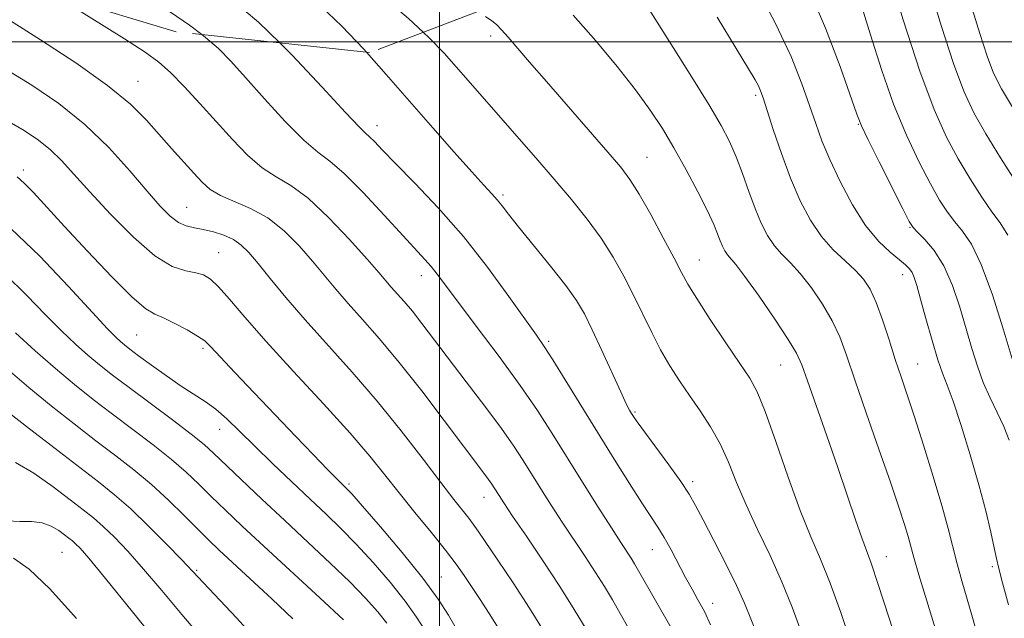
# Model space of a CAD drawing. Extents: x 2092300 to 2095200, y 312300 to 315200.
# Drawn here: x 2093428 to 2093597, y 314401 to 314504 of the extents above; entities that cross this region are included whole.
import ezdxf

# ---------------------------------------------------------------- set-up
doc = ezdxf.new("R2010")
doc.units = 0
doc.header["$MEASUREMENT"] = 0
doc.linetypes.add('DGN Style 2', pattern=[51.195507, 30.717304, -20.478203])
doc.linetypes.add('DGN Style 3', pattern=[71.67371, 51.195507, -20.478203])
for name, color, linetype, lineweight in [('32000', 7, 'Continuous', 0), ('DTM SPOT ELEVATION', 2, 'Continuous', 13), ('INDEX CONTOUR', 41, 'Continuous', 13), ('INDEX CONTOUR DASHED', 41, 'DGN Style 3', 13), ('INTERMEDIATE CONTOUR', 44, 'Continuous', 0), ('INTERMEDIATE CONTOUR DASHED', 44, 'DGN Style 3', 0), ('OBSCURED GROUND BOUNDARY', 84, 'DGN Style 2', 0)]:
    doc.layers.add(name, color=color, linetype=linetype, lineweight=lineweight)

msp = doc.modelspace()

# ---------------------------------------------------------------- linework, layer by layer
at = {"layer": '32000', "flags": 128}
for points in [[(2093500, 315000), (2093500, 312500)], [(2095000, 314500), (2092500, 314500)]]:
    msp.add_lwpolyline(points, dxfattribs=at)
at = {"layer": 'DTM SPOT ELEVATION'}
for p in [(2093508.81, 314501.03, 982.4), (2093448.01, 314493.24, 993.2), (2093554.54, 314490.78, 976.3), (2093489.24, 314485.55, 987.4), (2093572.2, 314485.78, 972.1), (2093535.79, 314480.13, 981.1), (2093428.22, 314477.94, 999.6), (2093510.96, 314473.62, 985.7), (2093456.41, 314471.46, 995.1), (2093581.14, 314468.04, 972.1), (2093461.91, 314463.67, 997.1), (2093544.79, 314462.38, 981.2), (2093496.89, 314459.72, 990.6), (2093579.85, 314459.88, 974.6), (2093447.78, 314449.5, 1001), (2093518.85, 314448.37, 987.7), (2093459.25, 314447.19, 1000.3), (2093558.8, 314444.29, 980.9), (2093582.45, 314444.48, 975.1), (2093533.73, 314436.21, 985.8), (2093462.09, 314433.23, 1002.7), (2093543.68, 314424.2, 985.6), (2093484.41, 314423.79, 999.7), (2093507.67, 314421.47, 994.7), (2093536.72, 314412.44, 988.8), (2093434.89, 314411.97, 1015), (2093577.04, 314411.22, 979.3), (2093458.16, 314408.91, 1009.8), (2093595.3, 314409.54, 974.3), (2093500.34, 314407.75, 999.1), (2093547.08, 314403.22, 987.4)]:
    msp.add_point(p, dxfattribs=at)
at = {"layer": 'INDEX CONTOUR'}
for points in [[(2093598.715, 314445.389, 970), (2093597.189, 314450.518, 970), (2093595.323, 314456.388, 970), (2093593.414, 314461.607, 970), (2093591.702, 314465.139, 970), (2093590.194, 314467.352, 970), (2093588.843, 314468.967, 970), (2093587.577, 314470.633, 970), (2093586.24, 314472.719, 970), (2093584.653, 314475.526, 970), (2093582.699, 314479.279, 970), (2093580.513, 314483.915, 970), (2093578.295, 314489.298, 970), (2093576.21, 314495.227, 970), (2093574.305, 314501.238, 970), (2093572.594, 314506.803, 970)], [(2093581.551, 314388.15, 980), (2093577.552, 314400.644, 980), (2093575.66, 314406.467, 980), (2093574.417, 314410.104, 980), (2093572.807, 314414.478, 980), (2093571.739, 314417.577, 980), (2093570.351, 314421.69, 980), (2093568.674, 314426.622, 980), (2093566.785, 314432.074, 980), (2093563.458, 314441.581, 980), (2093562.48, 314444.322, 980), (2093561.572, 314446.336, 980), (2093560.144, 314448.719, 980), (2093557.823, 314452.218, 980), (2093555.098, 314456.169, 980), (2093552.675, 314459.558, 980), (2093551.087, 314461.631, 980), (2093549.65, 314463.316, 980), (2093549.21, 314463.972, 980), (2093548.798, 314464.769, 980), (2093548.397, 314465.721, 980), (2093547.957, 314466.889, 980), (2093547.297, 314468.517, 980), (2093546.2, 314470.896, 980), (2093544.537, 314474.178, 980), (2093542.511, 314477.965, 980), (2093540.415, 314481.72, 980), (2093538.434, 314485.067, 980), (2093536.345, 314488.265, 980), (2093533.82, 314491.731, 980), (2093530.633, 314495.763, 980), (2093526.954, 314500.171, 980), (2093523.054, 314504.644, 980)], [(2093539.94, 314398.96, 990), (2093534.342, 314408.82, 990), (2093533.643, 314410.009, 990), (2093533.039, 314410.978, 990), (2093531.26, 314413.688, 990), (2093529.648, 314416.192, 990), (2093527.36, 314419.807, 990), (2093524.67, 314424.1, 990), (2093519.455, 314432.494, 990), (2093516.911, 314436.45, 990), (2093513.929, 314440.792, 990), (2093510.293, 314445.767, 990), (2093506.508, 314450.791, 990), (2093503.254, 314455.073, 990), (2093499.604, 314459.942, 990), (2093498.557, 314461.271, 990), (2093497.48, 314462.498, 990), (2093493.725, 314466.56, 990), (2093490.489, 314470.109, 990), (2093486.847, 314474.026, 990), (2093483.545, 314477.349, 990), (2093481.087, 314479.446, 990), (2093479.011, 314481.01, 990), (2093476.612, 314483.063, 990), (2093473.411, 314486.315, 990), (2093469.841, 314490.213, 990), (2093466.56, 314493.89, 990), (2093464.029, 314496.695, 990), (2093461.913, 314498.849, 990), (2093459.679, 314500.79, 990), (2093459.039, 314501.271, 990)], [(2093502.645, 314399.241, 1000), (2093501.54, 314401.141, 1000), (2093499.767, 314403.904, 1000), (2093497.126, 314407.552, 1000), (2093493.591, 314411.956, 1000), (2093489.839, 314416.386, 1000), (2093486.721, 314419.964, 1000), (2093484.862, 314422.057, 1000), (2093483.971, 314423.019, 1000), (2093483.062, 314423.897, 1000), (2093482.219, 314424.738, 1000), (2093480.695, 314426.296, 1000), (2093478.283, 314428.79, 1000), (2093475.172, 314432.028, 1000), (2093471.652, 314435.712, 1000), (2093468.037, 314439.517, 1000), (2093464.731, 314443.017, 1000), (2093460.583, 314447.444, 1000), (2093459.514, 314448.442, 1000), (2093458.302, 314449.275, 1000), (2093456.483, 314450.335, 1000), (2093454.351, 314451.474, 1000), (2093452.392, 314452.415, 1000), (2093450.894, 314453.052, 1000), (2093449.344, 314453.981, 1000), (2093447.03, 314455.973, 1000), (2093443.5, 314459.508, 1000), (2093439.329, 314463.905, 1000), (2093435.354, 314468.193, 1000), (2093429.98, 314474.031, 1000), (2093428.394, 314475.671, 1000), (2093427.194, 314476.719, 1000)], [(2093469.678, 314395.557, 1010), (2093465.026, 314400.704, 1010), (2093455.543, 314410.754, 1010), (2093453.012, 314413.359, 1010), (2093449.896, 314416.478, 1010), (2093446.758, 314419.475, 1010), (2093443.976, 314421.91, 1010), (2093441.195, 314424.128, 1010), (2093433.708, 314429.873, 1010), (2093429.336, 314433.267, 1010), (2093425.632, 314436.178, 1010)]]:
    msp.add_polyline3d(points, dxfattribs=at)
at = {"layer": 'INDEX CONTOUR DASHED'}
msp.add_polyline3d([(2093459.039, 314501.271, 990), (2093456.905, 314502.876, 990), (2093453.615, 314505.145, 990), (2093449.944, 314507.555, 990), (2093442.133, 314512.582, 990), (2093438.446, 314515.047, 990), (2093435.145, 314517.386, 990), (2093432.099, 314519.573, 990), (2093429.103, 314521.595, 990), (2093425.999, 314523.451, 990)], dxfattribs=at)
at = {"layer": 'INTERMEDIATE CONTOUR'}
for points in [[(2093597.977, 314466.678, 968), (2093596.674, 314468.816, 968), (2093595.247, 314470.732, 968), (2093593.484, 314473.259, 968), (2093591.483, 314476.374, 968), (2093589.417, 314479.84, 968), (2093587.394, 314483.603, 968), (2093585.267, 314488.356, 968), (2093582.821, 314494.978, 968), (2093579.973, 314503.83, 968), (2093577.147, 314513.212, 968)], [(2093598.946, 314488.467, 964), (2093596.88, 314491.926, 964), (2093595.526, 314494.644, 964), (2093594.415, 314497.579, 964), (2093593.161, 314501.472, 964), (2093590.135, 314511.367, 964)], [(2093598.087, 314402.947, 974), (2093597.075, 314406.758, 974), (2093596.457, 314409.2, 974), (2093596.061, 314410.912, 974), (2093595.662, 314412.772, 974), (2093595.065, 314415.494, 974), (2093594.195, 314419.151, 974), (2093593.008, 314423.653, 974), (2093591.513, 314428.789, 974), (2093589.932, 314433.858, 974), (2093588.545, 314438.037, 974), (2093587.54, 314440.807, 974), (2093586.758, 314442.865, 974), (2093585.952, 314445.214, 974), (2093584.95, 314448.545, 974), (2093583.879, 314452.318, 974), (2093582.945, 314455.679, 974), (2093582.294, 314457.979, 974), (2093581.85, 314459.378, 974), (2093581.479, 314460.238, 974), (2093581.041, 314460.893, 974), (2093580.369, 314461.566, 974), (2093579.293, 314462.453, 974), (2093577.697, 314463.749, 974), (2093575.698, 314465.653, 974), (2093573.473, 314468.361, 974), (2093571.199, 314471.94, 974), (2093569.069, 314475.931, 974), (2093567.278, 314479.746, 974), (2093565.945, 314482.974, 974), (2093564.88, 314485.915, 974), (2093563.82, 314489.047, 974), (2093562.494, 314492.81, 974), (2093560.615, 314497.487, 974), (2093557.89, 314503.322, 974), (2093554.223, 314510.296, 974)], [(2093598.246, 314431.356, 972), (2093597.301, 314433.688, 972), (2093596.16, 314436.116, 972), (2093594.932, 314438.646, 972), (2093593.76, 314441.298, 972), (2093592.741, 314444.105, 972), (2093591.802, 314447.151, 972), (2093590.83, 314450.534, 972), (2093589.724, 314454.266, 972), (2093588.442, 314458.019, 972), (2093586.96, 314461.383, 972), (2093585.301, 314464.027, 972), (2093583.699, 314465.942, 972), (2093582.439, 314467.202, 972), (2093581.67, 314468.006, 972), (2093580.997, 314469.064, 972), (2093579.888, 314471.212, 972), (2093575.802, 314479.329, 972), (2093573.909, 314483.132, 972), (2093572.762, 314485.537, 972), (2093571.957, 314487.543, 972), (2093569.059, 314495.749, 972), (2093566.546, 314502.401, 972), (2093563.537, 314509.559, 972)], [(2093599.391, 314475.885, 966), (2093596.726, 314480.029, 966), (2093594.181, 314484.153, 966), (2093592.137, 314487.765, 966), (2093590.396, 314491.5, 966), (2093588.618, 314496.279, 966), (2093586.567, 314502.651, 966), (2093584.434, 314509.699, 966)], [(2093536.899, 314391.34, 992), (2093531.151, 314401.467, 992), (2093529.816, 314403.783, 992), (2093528.445, 314406.082, 992), (2093526.903, 314408.54, 992), (2093525.1, 314411.282, 992), (2093521.133, 314417.221, 992), (2093519.229, 314420.155, 992), (2093517.467, 314422.936, 992), (2093514.418, 314427.831, 992), (2093512.805, 314430.301, 992), (2093510.679, 314433.331, 992), (2093507.828, 314437.179, 992), (2093504.613, 314441.417, 992), (2093496.976, 314451.448, 992), (2093495.318, 314453.557, 992), (2093493.911, 314455.237, 992), (2093491.693, 314457.735, 992), (2093489.523, 314460.268, 992), (2093487.527, 314462.561, 992), (2093484.495, 314465.95, 992), (2093480.888, 314469.756, 992), (2093477.35, 314473.067, 992), (2093474.371, 314475.246, 992), (2093471.822, 314476.747, 992), (2093469.417, 314478.299, 992), (2093466.921, 314480.468, 992), (2093464.293, 314483.19, 992), (2093458.707, 314489.373, 992), (2093455.984, 314492.306, 992), (2093453.6, 314494.736, 992), (2093451.592, 314496.528, 992), (2093449.253, 314498.22, 992), (2093445.684, 314500.515, 992), (2093433.488, 314508.193, 992)], [(2093586.994, 314393.824, 978), (2093584.004, 314403.657, 978), (2093582.664, 314408.108, 978), (2093581.804, 314411.087, 978), (2093580.81, 314414.711, 978), (2093580.18, 314416.807, 978), (2093579.214, 314419.791, 978), (2093577.762, 314424.073, 978), (2093575.773, 314429.799, 978), (2093573.58, 314436.077, 978), (2093571.617, 314441.754, 978), (2093570.179, 314445.982, 978), (2093569.013, 314449.138, 978), (2093567.729, 314451.903, 978), (2093566.046, 314454.789, 978), (2093564.117, 314457.629, 978), (2093562.203, 314460.085, 978), (2093560.513, 314461.933, 978), (2093559.046, 314463.413, 978), (2093557.751, 314464.876, 978), (2093556.577, 314466.625, 978), (2093555.477, 314468.749, 978), (2093554.407, 314471.289, 978), (2093553.332, 314474.223, 978), (2093552.248, 314477.303, 978), (2093551.16, 314480.221, 978), (2093550.018, 314482.826, 978), (2093548.549, 314485.602, 978), (2093546.428, 314489.191, 978), (2093543.499, 314493.947, 978), (2093540.299, 314499.067, 978), (2093534.794, 314507.851, 978)], [(2093525.289, 314398.747, 994), (2093523.247, 314402.156, 994), (2093520.768, 314406.103, 994), (2093517.883, 314410.485, 994), (2093515, 314414.755, 994), (2093512.617, 314418.251, 994), (2093511.098, 314420.502, 994), (2093510.264, 314421.772, 994), (2093509.42, 314423.119, 994), (2093509.001, 314423.76, 994), (2093508.45, 314424.545, 994), (2093507.636, 314425.643, 994), (2093500.801, 314434.755, 994), (2093496.946, 314439.829, 994), (2093493.072, 314444.752, 994), (2093489.655, 314448.833, 994), (2093486.741, 314452.133, 994), (2093484.268, 314454.899, 994), (2093482.147, 314457.369, 994), (2093478.119, 314462.189, 994), (2093475.793, 314464.827, 994), (2093473.197, 314467.419, 994), (2093470.378, 314469.652, 994), (2093467.426, 314471.302, 994), (2093462.223, 314473.534, 994), (2093460.473, 314474.576, 994), (2093459.075, 314475.803, 994), (2093457.636, 314477.357, 994), (2093453.807, 314481.615, 994), (2093449.477, 314486.525, 994), (2093446.724, 314489.258, 994), (2093442.769, 314492.511, 994), (2093437.287, 314496.393, 994), (2093431.228, 314500.368, 994), (2093425.861, 314503.739, 994)], [(2093571.12, 314395.878, 982), (2093569.176, 314401.594, 982), (2093567.353, 314406.702, 982), (2093565.686, 314410.838, 982), (2093564.034, 314414.691, 982), (2093562.214, 314419.212, 982), (2093560.126, 314424.981, 982), (2093558.002, 314431.093, 982), (2093556.16, 314436.269, 982), (2093554.78, 314439.644, 982), (2093553.496, 314442.006, 982), (2093551.803, 314444.554, 982), (2093549.387, 314448.132, 982), (2093546.697, 314452.17, 982), (2093544.373, 314455.741, 982), (2093542.847, 314458.229, 982), (2093541.738, 314460.244, 982), (2093540.456, 314462.708, 982), (2093538.588, 314466.237, 982), (2093536.419, 314470.23, 982), (2093534.408, 314473.785, 982), (2093532.836, 314476.3, 982), (2093531.259, 314478.389, 982), (2093529.053, 314480.971, 982), (2093518.425, 314493.158, 982), (2093515.546, 314496.506, 982), (2093511.841, 314500.847, 982), (2093510.72, 314502.114, 982), (2093509.844, 314502.996, 982), (2093509.011, 314503.674, 982), (2093507.925, 314504.42, 982)], [(2093593.987, 314393.361, 976), (2093591.904, 314400.753, 976), (2093590.054, 314407.108, 976), (2093589.252, 314409.994, 976), (2093587.707, 314416.077, 976), (2093586.611, 314420.081, 976), (2093585.122, 314425.088, 976), (2093583.448, 314430.462, 976), (2093581.877, 314435.353, 976), (2093580.621, 314439.156, 976), (2093579.585, 314442.251, 976), (2093578.597, 314445.262, 976), (2093577.529, 314448.63, 976), (2093576.41, 314452.064, 976), (2093575.314, 314455.087, 976), (2093574.269, 314457.361, 976), (2093573.136, 314459.089, 976), (2093571.731, 314460.612, 976), (2093569.938, 314462.235, 976), (2093567.906, 314464.131, 976), (2093565.852, 314466.436, 976), (2093563.947, 314469.265, 976), (2093562.189, 314472.627, 976), (2093560.529, 314476.507, 976), (2093558.95, 314480.786, 976), (2093557.555, 314484.921, 976), (2093555.793, 314490.366, 976), (2093555.359, 314491.57, 976), (2093554.977, 314492.416, 976), (2093554.41, 314493.469, 976), (2093553.279, 314495.393, 976), (2093551.166, 314498.876, 976), (2093547.878, 314504.251, 976)], [(2093562.54, 314397.824, 984), (2093560.8, 314402.544, 984), (2093559.046, 314406.936, 984), (2093557, 314411.433, 984), (2093554.837, 314415.935, 984), (2093552.849, 314420.205, 984), (2093551.235, 314424.063, 984), (2093549.835, 314427.536, 984), (2093548.4, 314430.706, 984), (2093546.744, 314433.648, 984), (2093544.936, 314436.41, 984), (2093543.107, 314439.034, 984), (2093541.365, 314441.576, 984), (2093539.713, 314444.15, 984), (2093538.131, 314446.887, 984), (2093536.594, 314449.878, 984), (2093533.478, 314456.334, 984), (2093531.8, 314459.619, 984), (2093529.953, 314462.899, 984), (2093527.856, 314466.178, 984), (2093525.452, 314469.471, 984), (2093522.753, 314472.834, 984), (2093519.791, 314476.336, 984), (2093516.624, 314480.002, 984), (2093502.892, 314495.7, 984), (2093500.806, 314498.06, 984), (2093498.29, 314500.668, 984), (2093497.197, 314501.685, 984)], [(2093546.738, 314399.501, 988), (2093545.734, 314401.652, 988), (2093545.173, 314402.695, 988), (2093544.47, 314403.942, 988), (2093543.542, 314405.617, 988), (2093542.433, 314407.675, 988), (2093539.927, 314412.425, 988), (2093538.734, 314414.578, 988), (2093537.658, 314416.339, 988), (2093534.906, 314420.51, 988), (2093532.742, 314423.893, 988), (2093530.115, 314428.077, 988), (2093527.241, 314432.71, 988), (2093521.693, 314441.73, 988), (2093519.558, 314445.163, 988), (2093518.061, 314447.478, 988), (2093516.705, 314449.444, 988), (2093511.98, 314456.122, 988), (2093508.293, 314461.144, 988), (2093504.113, 314466.439, 988), (2093499.788, 314471.376, 988), (2093495.747, 314475.646, 988), (2093492.434, 314479.02, 988), (2093490.168, 314481.35, 988), (2093488.768, 314482.811, 988), (2093487.926, 314483.658, 988), (2093487.265, 314484.247, 988), (2093486.133, 314485.347, 988), (2093483.806, 314487.827, 988), (2093479.797, 314492.231, 988), (2093474.559, 314497.794, 988), (2093472.473, 314499.826, 988)], [(2093556.212, 314394.237, 986), (2093552.566, 314403.223, 986), (2093551.218, 314406.256, 986), (2093549.381, 314409.999, 986), (2093547.311, 314414.041, 986), (2093545.468, 314417.581, 986), (2093544.155, 314420.076, 986), (2093543.032, 314422.023, 986), (2093541.601, 314424.181, 986), (2093539.541, 314427.059, 986), (2093534.066, 314434.52, 986), (2093533.446, 314435.413, 986), (2093533.112, 314435.938, 986), (2093532.774, 314436.513, 986), (2093532.215, 314437.594, 986), (2093531.239, 314439.645, 986), (2093527.979, 314446.771, 986), (2093526.319, 314450.363, 986), (2093524.977, 314453.099, 986), (2093523.619, 314455.416, 986), (2093521.772, 314458.012, 986), (2093519.152, 314461.347, 986), (2093513.648, 314468.108, 986), (2093511.902, 314470.301, 986), (2093510.79, 314471.727, 986), (2093509.944, 314472.772, 986), (2093509.004, 314473.825, 986), (2093507.646, 314475.293, 986), (2093505.554, 314477.592, 986), (2093502.529, 314480.995, 986), (2093498.828, 314485.21, 986), (2093490.83, 314494.387, 986), (2093487.402, 314498.22, 986)], [(2093518.317, 314397.838, 996), (2093515.539, 314402.348, 996), (2093512.691, 314406.749, 996), (2093510.074, 314410.655, 996), (2093506.674, 314415.64, 996), (2093505.822, 314416.864, 996), (2093505.058, 314417.882, 996), (2093502.492, 314421.114, 996), (2093500.246, 314424.018, 996), (2093497.16, 314428.079, 996), (2093493.41, 314432.931, 996), (2093489.249, 314438.069, 996), (2093484.932, 314443.058, 996), (2093476.843, 314452.063, 996), (2093473.535, 314455.918, 996), (2093470.826, 314459.206, 996), (2093468.711, 314461.817, 996), (2093467.13, 314463.692, 996), (2093465.819, 314464.991, 996), (2093464.459, 314465.927, 996), (2093462.819, 314466.676, 996), (2093461.021, 314467.264, 996), (2093459.274, 314467.68, 996), (2093457.733, 314467.953, 996), (2093456.346, 314468.27, 996), (2093455.005, 314468.859, 996), (2093453.583, 314469.937, 996), (2093451.859, 314471.687, 996), (2093449.589, 314474.28, 996), (2093446.595, 314477.776, 996), (2093442.961, 314481.781, 996), (2093438.832, 314485.787, 996), (2093434.363, 314489.383, 996), (2093429.735, 314492.551, 996), (2093425.134, 314495.368, 996)], [(2093510.798, 314397.883, 998), (2093508.59, 314401.429, 998), (2093506.873, 314404.06, 998), (2093504.246, 314407.974, 998), (2093502.866, 314409.941, 998), (2093501.04, 314412.362, 998), (2093498.579, 314415.444, 998), (2093495.772, 314418.891, 998), (2093493.031, 314422.281, 998), (2093490.59, 314425.363, 998), (2093487.985, 314428.576, 998), (2093484.577, 314432.529, 998), (2093479.982, 314437.589, 998), (2093474.854, 314443.151, 998), (2093470.101, 314448.364, 998), (2093466.436, 314452.54, 998), (2093463.793, 314455.64, 998), (2093461.912, 314457.784, 998), (2093460.522, 314459.112, 998), (2093459.319, 314459.844, 998), (2093457.988, 314460.217, 998), (2093456.247, 314460.525, 998), (2093453.936, 314461.297, 998), (2093450.927, 314463.117, 998), (2093447.213, 314466.328, 998), (2093443.276, 314470.3, 998), (2093439.718, 314474.163, 998), (2093436.98, 314477.23, 998), (2093434.846, 314479.567, 998), (2093432.936, 314481.427, 998), (2093430.886, 314483.061, 998), (2093428.375, 314484.712, 998), (2093425.1, 314486.624, 998)], [(2093497.509, 314398.516, 1002), (2093496.057, 314400.81, 1002), (2093494.081, 314403.578, 1002), (2093491.484, 314406.827, 1002), (2093488.543, 314410.242, 1002), (2093485.623, 314413.43, 1002), (2093482.982, 314416.127, 1002), (2093480.433, 314418.58, 1002), (2093477.678, 314421.166, 1002), (2093474.529, 314424.143, 1002), (2093471.233, 314427.299, 1002), (2093468.148, 314430.302, 1002), (2093465.544, 314432.881, 1002), (2093463.353, 314435.003, 1002), (2093461.424, 314436.694, 1002), (2093459.595, 314438.024, 1002), (2093455.485, 314440.64, 1002), (2093452.92, 314442.403, 1002), (2093450.318, 314444.278, 1002), (2093448.116, 314445.903, 1002), (2093446.63, 314447.017, 1002), (2093445.683, 314447.751, 1002), (2093444.978, 314448.336, 1002), (2093444.172, 314449.071, 1002), (2093442.749, 314450.523, 1002), (2093440.146, 314453.327, 1002), (2093436.042, 314457.809, 1002), (2093431.069, 314463.058, 1002), (2093426.098, 314467.854, 1002)], [(2093490.938, 314399.779, 1004), (2093489.349, 314401.749, 1004), (2093487.243, 314404.104, 1004), (2093484.525, 314406.896, 1004), (2093481.158, 314410.143, 1004), (2093477.336, 314413.719, 1004), (2093473.316, 314417.459, 1004), (2093469.364, 314421.174, 1004), (2093465.807, 314424.553, 1004), (2093461.057, 314429.113, 1004), (2093459.399, 314430.6, 1004), (2093457.208, 314432.361, 1004), (2093453.942, 314434.844, 1004), (2093446.486, 314440.409, 1004), (2093443.646, 314442.554, 1004), (2093441.403, 314444.315, 1004), (2093439.373, 314446.008, 1004), (2093437.222, 314447.916, 1004), (2093434.815, 314450.196, 1004), (2093432.066, 314452.975, 1004), (2093428.878, 314456.302, 1004), (2093425.116, 314459.937, 1004)], [(2093483.427, 314400.362, 1006), (2093479.363, 314404.132, 1006), (2093469.757, 314412.987, 1006), (2093465.969, 314416.519, 1006), (2093463.032, 314419.308, 1006), (2093460.647, 314421.623, 1006), (2093458.515, 314423.721, 1006), (2093456.327, 314425.795, 1006), (2093453.768, 314428.021, 1006), (2093450.633, 314430.52, 1006), (2093447.14, 314433.179, 1006), (2093443.615, 314435.829, 1006), (2093440.296, 314438.362, 1006), (2093437.077, 314440.914, 1006), (2093433.768, 314443.68, 1006), (2093430.272, 314446.761, 1006), (2093426.882, 314449.87, 1006)], [(2093474.725, 314400.54, 1008), (2093471.172, 314403.898, 1008), (2093462.032, 314412.361, 1008), (2093460.188, 314414.124, 1008), (2093458.306, 314415.989, 1008), (2093455.974, 314418.33, 1008), (2093453.255, 314420.99, 1008), (2093450.328, 314423.681, 1008), (2093447.324, 314426.195, 1008), (2093444.17, 314428.651, 1008), (2093440.744, 314431.249, 1008), (2093436.983, 314434.135, 1008), (2093433.055, 314437.231, 1008), (2093429.187, 314440.403, 1008), (2093425.589, 314443.504, 1008)], [(2093459.114, 314397.084, 1012), (2093455.547, 314401.271, 1012), (2093452.12, 314405.39, 1012), (2093448.987, 314409.111, 1012), (2093446.268, 314412.172, 1012), (2093443.957, 314414.596, 1012), (2093442.011, 314416.473, 1012), (2093440.329, 314417.944, 1012), (2093438.571, 314419.344, 1012), (2093436.337, 314421.056, 1012), (2093433.38, 314423.301, 1012), (2093430.067, 314425.65, 1012), (2093426.918, 314427.512, 1012)], [(2093452.393, 314395.139, 1014), (2093447.052, 314401.759, 1014), (2093442.43, 314407.467, 1014), (2093439.525, 314410.986, 1014), (2093438.018, 314412.714, 1014), (2093437.264, 314413.471, 1014), (2093436.703, 314413.961, 1014), (2093436.117, 314414.428, 1014), (2093435.372, 314414.999, 1014), (2093434.359, 314415.744, 1014), (2093433.061, 314416.506, 1014), (2093431.486, 314417.071, 1014), (2093429.652, 314417.296, 1014), (2093427.621, 314417.339, 1014), (2093425.466, 314417.431, 1014)], [(2093437.387, 314400.564, 1016), (2093432.824, 314405.701, 1016), (2093429.276, 314409.066, 1016), (2093426.553, 314410.973, 1016)]]:
    msp.add_polyline3d(points, dxfattribs=at)
at = {"layer": 'INTERMEDIATE CONTOUR DASHED'}
for points in [[(2093497.197, 314501.685, 984), (2093494.681, 314504.026, 984), (2093489.585, 314508.42, 984), (2093483.669, 314513.288, 984), (2093477.869, 314517.853, 984), (2093472.934, 314521.511, 984), (2093468.888, 314524.329, 984), (2093462.801, 314528.403, 984), (2093460.309, 314530.176, 984), (2093457.803, 314532.143, 984), (2093455.091, 314534.47, 984), (2093452.381, 314536.869, 984), (2093449.98, 314538.943, 984), (2093448.026, 314540.436, 984), (2093445.98, 314541.671, 984), (2093443.13, 314543.114, 984), (2093439.049, 314545.094, 984), (2093434.437, 314547.39, 984), (2093430.272, 314549.643, 984), (2093427.296, 314551.563, 984)], [(2093487.402, 314498.22, 986), (2093486.93, 314498.748, 986), (2093483.148, 314502.721, 986), (2093479.525, 314506.165, 986), (2093476.171, 314509.058, 986), (2093473.214, 314511.407, 986), (2093470.694, 314513.271, 986), (2093468.299, 314514.93, 986), (2093462.419, 314518.882, 986), (2093458.9, 314521.336, 986), (2093455.44, 314523.91, 986), (2093452.329, 314526.446, 986), (2093449.572, 314528.848, 986), (2093447.096, 314531.034, 986), (2093444.846, 314532.933, 986), (2093442.819, 314534.529, 986), (2093441.024, 314535.818, 986), (2093439.381, 314536.848, 986), (2093437.442, 314537.882, 986), (2093434.667, 314539.233, 986), (2093430.756, 314541.103, 986), (2093426.366, 314543.233, 986)], [(2093472.473, 314499.826, 988), (2093468.779, 314503.425, 988), (2093463.113, 314508.21, 988), (2093458.09, 314511.943, 988), (2093454.205, 314514.594, 988), (2093451.704, 314516.265, 988), (2093449.827, 314517.573, 988), (2093447.565, 314519.267, 988), (2093444.169, 314521.873, 988), (2093439.949, 314525.03, 988), (2093435.476, 314528.156, 988), (2093431.257, 314530.777, 988), (2093427.531, 314532.842, 988)]]:
    msp.add_polyline3d(points, dxfattribs=at)
at = {"layer": 'OBSCURED GROUND BOUNDARY'}
msp.add_polyline3d([(2093760.27, 314636.22, 897.89), (2093707.44, 314631.52, 907.14), (2093653.93, 314636.25, 926.53), (2093612.55, 314610.23, 942.33), (2093571.89, 314567.21, 960.03), (2093518.1, 314509.66, 978.91), (2093487.96, 314498.16, 985.12), (2093454.59, 314501.75, 990.52), (2093416.14, 314513.49, 991.76), (2093391.12, 314486.93, 1001.87), (2093358.77, 314420.05, 1022.24), (2093338.98, 314358.28, 1044.22), (2093331.81, 314290.28, 1061.23), (2093358.43, 314255.2, 1063.36), (2093366.68, 314242.03, 1064), (2093393.48, 314175.48, 1068.38), (2093415.31, 314097.58, 1072.25), (2093433.76, 314059.93, 1072.48), (2093450.41, 314007.8, 1075.08), (2093448.8, 313958.71, 1079.67), (2093458.46, 313919.12, 1080.94), (2093493.87, 313887.23, 1074.72), (2093499.68, 313870.13, 1073.1)], dxfattribs=at)

doc.saveas('drawing.dxf')
